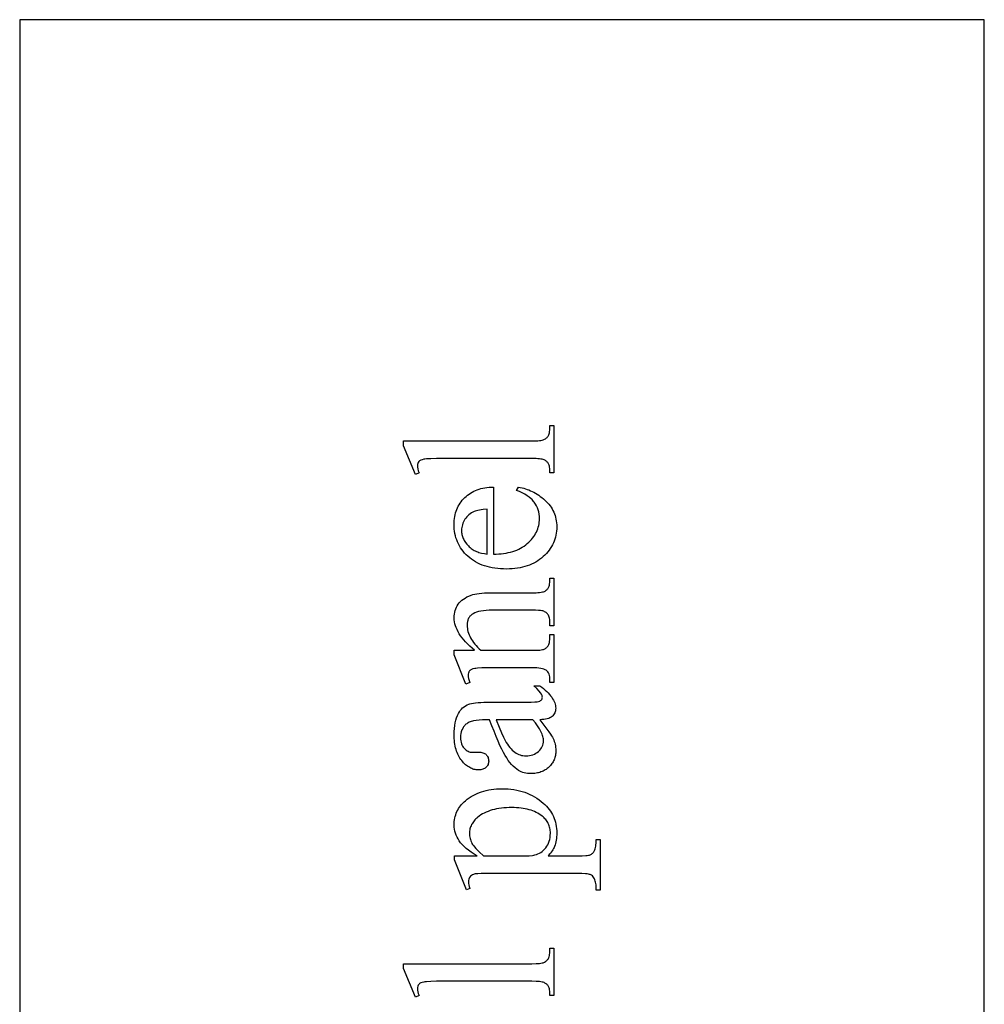
# Model space of a CAD drawing. Extents: x 1 to 151, y 0 to 95.
# Drawn here: x 52 to 57, y 19 to 25 of the extents above; entities that cross this region are included whole.
import ezdxf

# ---------------------------------------------------------------- set-up
doc = ezdxf.new("R2010")
doc.units = 0
doc.layers.add('LAYER_1', color=7, linetype='CONTINUOUS')

msp = doc.modelspace()

# ---------------------------------------------------------------- linework, layer by layer
at = {"layer": 'LAYER_1'}
for points in [[(57.0582, 1.4201), (57.0582, 24.5451), (51.5582, 24.5451), (51.5582, 1.4201)], [(53.7467, 22.1435), (54.4787, 22.1435), (54.5024, 22.144), (54.5126, 22.1445), (54.5217, 22.1454), (54.5298, 22.1464), (54.5367, 22.1477), (54.5426, 22.1492), (54.5473, 22.151), (54.5514, 22.153), (54.5553, 22.1553), (54.5588, 22.1578), (54.5622, 22.1606), (54.5652, 22.1636), (54.5681, 22.1669), (54.5706, 22.1704), (54.5729, 22.1742), (54.575, 22.1785), (54.5768, 22.1837), (54.5783, 22.1898), (54.5795, 22.1966), (54.5804, 22.2044), (54.5811, 22.213), (54.5817, 22.2326), (54.6034, 22.2326), (54.6034, 21.9622), (54.5817, 21.9622), (54.5812, 21.9796), (54.5806, 21.9872), (54.5797, 21.9941), (54.5786, 22.0002), (54.5773, 22.0055), (54.5757, 22.0101), (54.5738, 22.014), (54.5717, 22.0173), (54.5693, 22.0205), (54.5665, 22.0235), (54.5635, 22.0263), (54.5601, 22.0289), (54.5563, 22.0314), (54.5523, 22.0336), (54.5479, 22.0356), (54.5429, 22.0375), (54.5368, 22.0391), (54.5297, 22.0404), (54.5216, 22.0415), (54.5124, 22.0424), (54.5022, 22.043), (54.4787, 22.0435), (53.9774, 22.0435), (53.9352, 22.0432), (53.9021, 22.0424), (53.8779, 22.0411), (53.8691, 22.0403), (53.8627, 22.0393), (53.8528, 22.0368), (53.8447, 22.0338), (53.8412, 22.032), (53.8382, 22.0301), (53.8356, 22.028), (53.8335, 22.0257), (53.83, 22.0207), (53.8276, 22.0151), (53.8261, 22.0088), (53.8256, 22.0019), (53.8262, 21.9936), (53.828, 21.9841), (53.831, 21.9737), (53.8353, 21.9622), (53.8142, 21.9519), (53.7467, 22.1164)], [(54.2594, 21.4989), (54.2745, 21.499), (54.2893, 21.4997), (54.3036, 21.5008), (54.3175, 21.5024), (54.331, 21.5044), (54.3441, 21.507), (54.3568, 21.51), (54.369, 21.5135), (54.3809, 21.5175), (54.3923, 21.5219), (54.4033, 21.5268), (54.4139, 21.5322), (54.4241, 21.5381), (54.4339, 21.5444), (54.4432, 21.5512), (54.4522, 21.5585), (54.4606, 21.5661), (54.4685, 21.5739), (54.4759, 21.5819), (54.4827, 21.59), (54.489, 21.5982), (54.4947, 21.6067), (54.4999, 21.6153), (54.5046, 21.624), (54.5087, 21.633), (54.5122, 21.6421), (54.5152, 21.6513), (54.5177, 21.6607), (54.5196, 21.6703), (54.5209, 21.6801), (54.5218, 21.69), (54.522, 21.7001), (54.5216, 21.7134), (54.5202, 21.7263), (54.5178, 21.7388), (54.5146, 21.7508), (54.5104, 21.7623), (54.5053, 21.7735), (54.4992, 21.7841), (54.4922, 21.7944), (54.4883, 21.7993), (54.4841, 21.8042), (54.4795, 21.8089), (54.4746, 21.8136), (54.4639, 21.8226), (54.4518, 21.8312), (54.4383, 21.8394), (54.4236, 21.8472), (54.4075, 21.8546), (54.3901, 21.8615), (54.4022, 21.8802), (54.4124, 21.8785), (54.4226, 21.8763), (54.4326, 21.8738), (54.4425, 21.8709), (54.4523, 21.8676), (54.462, 21.864), (54.4715, 21.8599), (54.481, 21.8555), (54.4903, 21.8507), (54.4996, 21.8456), (54.5087, 21.84), (54.5176, 21.8341), (54.5265, 21.8278), (54.5353, 21.8212), (54.5439, 21.8141), (54.5525, 21.8067), (54.5607, 21.799), (54.5683, 21.791), (54.5755, 21.7828), (54.5821, 21.7744), (54.5882, 21.7657), (54.5938, 21.7568), (54.5988, 21.7476), (54.6033, 21.7382), (54.6073, 21.7286), (54.6107, 21.7187), (54.6136, 21.7085), (54.616, 21.6982), (54.6178, 21.6876), (54.6192, 21.6767), (54.62, 21.6656), (54.6202, 21.6543), (54.6199, 21.642), (54.619, 21.6299), (54.6175, 21.618), (54.6154, 21.6064), (54.6127, 21.595), (54.6093, 21.5838), (54.6054, 21.5728), (54.6009, 21.5621), (54.5957, 21.5515), (54.59, 21.5412), (54.5836, 21.5312), (54.5767, 21.5213), (54.5691, 21.5117), (54.561, 21.5023), (54.5522, 21.4931), (54.5428, 21.4841), (54.5329, 21.4756), (54.5226, 21.4675), (54.5119, 21.4601), (54.5008, 21.4532), (54.4892, 21.4468), (54.4773, 21.441), (54.4649, 21.4357), (54.4521, 21.431), (54.4389, 21.4269), (54.4252, 21.4233), (54.4112, 21.4203), (54.3967, 21.4178), (54.3818, 21.4158), (54.3665, 21.4144), (54.3508, 21.4136), (54.3347, 21.4133), (54.3172, 21.4136), (54.3003, 21.4145), (54.2838, 21.4159), (54.2678, 21.4179), (54.2523, 21.4204), (54.2373, 21.4235), (54.2227, 21.4272), (54.2087, 21.4315), (54.1951, 21.4363), (54.1821, 21.4417), (54.1695, 21.4476), (54.1574, 21.4542), (54.1458, 21.4613), (54.1347, 21.4689), (54.124, 21.4771), (54.1139, 21.4859), (54.1043, 21.4951), (54.0953, 21.5047), (54.087, 21.5145), (54.0792, 21.5245), (54.0721, 21.5349), (54.0656, 21.5456), (54.0597, 21.5565), (54.0545, 21.5678), (54.0498, 21.5793), (54.0458, 21.5911), (54.0424, 21.6033), (54.0396, 21.6157), (54.0375, 21.6284), (54.0359, 21.6413), (54.035, 21.6546), (54.0347, 21.6682), (54.0349, 21.6796), (54.0356, 21.6908), (54.0368, 21.7018), (54.0385, 21.7125), (54.0406, 21.7229), (54.0433, 21.7331), (54.0464, 21.743), (54.05, 21.7527), (54.054, 21.7621), (54.0586, 21.7712), (54.0636, 21.7801), (54.0691, 21.7887), (54.075, 21.7971), (54.0815, 21.8052), (54.0884, 21.813), (54.0958, 21.8206), (54.1036, 21.8278), (54.1117, 21.8346), (54.1202, 21.8408), (54.129, 21.8467), (54.1381, 21.852), (54.1475, 21.8569), (54.1572, 21.8614), (54.1673, 21.8653), (54.1777, 21.8688), (54.1884, 21.8718), (54.1994, 21.8744), (54.2107, 21.8765), (54.2224, 21.8781), (54.2344, 21.8793), (54.2467, 21.88), (54.2594, 21.8802)], [(54.2244, 21.4989), (54.2244, 21.7543), (54.1999, 21.7524), (54.1891, 21.7511), (54.1793, 21.7496), (54.1704, 21.748), (54.1625, 21.7461), (54.1556, 21.744), (54.1497, 21.7417), (54.1415, 21.7377), (54.1338, 21.7332), (54.1265, 21.7283), (54.1196, 21.7229), (54.1132, 21.7171), (54.1073, 21.7108), (54.1018, 21.704), (54.0967, 21.6968), (54.0922, 21.6893), (54.0883, 21.6817), (54.085, 21.674), (54.0823, 21.6663), (54.0802, 21.6584), (54.0786, 21.6505), (54.0777, 21.6425), (54.0774, 21.6344), (54.0776, 21.6282), (54.078, 21.6221), (54.0788, 21.616), (54.0799, 21.6101), (54.0812, 21.6042), (54.0829, 21.5984), (54.0849, 21.5927), (54.0872, 21.5871), (54.0897, 21.5815), (54.0926, 21.576), (54.0958, 21.5707), (54.0993, 21.5654), (54.1072, 21.555), (54.1163, 21.545), (54.1213, 21.5402), (54.1265, 21.5356), (54.1319, 21.5313), (54.1376, 21.5273), (54.1436, 21.5235), (54.1497, 21.52), (54.1561, 21.5167), (54.1628, 21.5137), (54.1696, 21.511), (54.1768, 21.5085), (54.1841, 21.5062), (54.1917, 21.5042), (54.2076, 21.5011)], [(54.1521, 20.9501), (54.138, 20.9622), (54.1248, 20.9742), (54.1124, 20.9861), (54.101, 20.998), (54.0905, 21.0098), (54.0809, 21.0215), (54.0723, 21.0332), (54.0645, 21.0448), (54.0576, 21.0563), (54.0517, 21.0678), (54.0467, 21.0792), (54.0426, 21.0905), (54.0394, 21.1017), (54.0371, 21.1129), (54.0357, 21.124), (54.0353, 21.135), (54.0356, 21.1461), (54.0367, 21.1568), (54.0384, 21.1671), (54.0409, 21.177), (54.0441, 21.1866), (54.048, 21.1957), (54.0526, 21.2044), (54.0579, 21.2127), (54.064, 21.2207), (54.071, 21.2282), (54.0789, 21.2353), (54.0878, 21.2419), (54.0975, 21.2482), (54.1082, 21.2541), (54.1198, 21.2595), (54.1323, 21.2645), (54.1419, 21.2676), (54.1527, 21.2703), (54.1648, 21.2726), (54.178, 21.2745), (54.1925, 21.2759), (54.2082, 21.277), (54.225, 21.2776), (54.2431, 21.2778), (54.4787, 21.2778), (54.5028, 21.2783), (54.5132, 21.279), (54.5226, 21.2799), (54.531, 21.2811), (54.5383, 21.2825), (54.5446, 21.2842), (54.5497, 21.2862), (54.5534, 21.288), (54.5569, 21.29), (54.5601, 21.2923), (54.5632, 21.2949), (54.566, 21.2977), (54.5686, 21.3007), (54.571, 21.304), (54.5732, 21.3076), (54.5752, 21.3117), (54.5769, 21.3166), (54.5784, 21.3222), (54.5796, 21.3286), (54.5805, 21.3358), (54.5811, 21.3438), (54.5817, 21.3621), (54.6034, 21.3621), (54.6034, 21.0892), (54.5817, 21.0892), (54.5817, 21.1007), (54.5815, 21.11), (54.5809, 21.1185), (54.58, 21.1263), (54.5787, 21.1334), (54.5771, 21.1398), (54.5751, 21.1455), (54.5727, 21.1504), (54.5699, 21.1546), (54.5668, 21.1583), (54.5634, 21.1617), (54.5596, 21.1648), (54.5554, 21.1676), (54.5509, 21.1701), (54.546, 21.1724), (54.5408, 21.1743), (54.5353, 21.176), (54.5284, 21.177), (54.5166, 21.1778), (54.5, 21.1782), (54.4787, 21.1784), (54.2527, 21.1784), (54.2346, 21.1781), (54.2177, 21.1772), (54.2021, 21.1756), (54.1878, 21.1735), (54.1747, 21.1707), (54.163, 21.1674), (54.1526, 21.1634), (54.1434, 21.1588), (54.1393, 21.1563), (54.1354, 21.1535), (54.1318, 21.1505), (54.1285, 21.1473), (54.1255, 21.144), (54.1227, 21.1404), (54.1201, 21.1365), (54.1179, 21.1325), (54.1159, 21.1283), (54.1142, 21.1239), (54.1127, 21.1192), (54.1115, 21.1144), (54.1099, 21.104), (54.1094, 21.0928), (54.1097, 21.0839), (54.1106, 21.0749), (54.1121, 21.066), (54.1143, 21.057), (54.117, 21.0481), (54.1204, 21.0392), (54.1244, 21.0302), (54.1289, 21.0213), (54.1342, 21.0124), (54.14, 21.0035), (54.1464, 20.9946), (54.1534, 20.9857), (54.1611, 20.9767), (54.1693, 20.9679), (54.1782, 20.959), (54.1877, 20.9501), (54.4787, 20.9501), (54.504, 20.9505), (54.524, 20.9517), (54.532, 20.9527), (54.5386, 20.9538), (54.544, 20.9551), (54.5479, 20.9567), (54.5522, 20.9589), (54.5561, 20.9613), (54.5597, 20.9639), (54.5631, 20.9667), (54.5661, 20.9697), (54.5689, 20.9729), (54.5714, 20.9763), (54.5735, 20.9799), (54.5754, 20.9841), (54.5771, 20.9892), (54.5785, 20.9952), (54.5796, 21.0023), (54.5805, 21.0102), (54.5812, 21.0191), (54.5817, 21.0398), (54.6034, 21.0398), (54.6034, 20.7669), (54.5817, 20.7669), (54.5817, 20.779), (54.5813, 20.7891), (54.5803, 20.7984), (54.5787, 20.8068), (54.5763, 20.8143), (54.5733, 20.821), (54.5696, 20.8268), (54.5653, 20.8318), (54.5603, 20.8359), (54.5543, 20.8394), (54.5472, 20.8424), (54.5388, 20.8449), (54.5292, 20.847), (54.5184, 20.8486), (54.5064, 20.8497), (54.4931, 20.8504), (54.4787, 20.8507), (54.2738, 20.8507), (54.229, 20.8504), (54.1939, 20.8495), (54.1684, 20.8481), (54.1594, 20.8472), (54.1527, 20.8462), (54.1428, 20.8436), (54.1345, 20.8404), (54.131, 20.8386), (54.128, 20.8367), (54.1254, 20.8346), (54.1232, 20.8323), (54.1214, 20.8299), (54.1198, 20.8272), (54.1185, 20.8244), (54.1174, 20.8214), (54.1159, 20.8147), (54.1154, 20.8073), (54.116, 20.7984), (54.1177, 20.7888), (54.1205, 20.7783), (54.1244, 20.7669), (54.1027, 20.7579), (54.0353, 20.9242), (54.0353, 20.9501)], [(54.5238, 20.5543), (54.5532, 20.5158), (54.5757, 20.4851), (54.5843, 20.4728), (54.5912, 20.4624), (54.5963, 20.4541), (54.5997, 20.4476), (54.6033, 20.4394), (54.6063, 20.4311), (54.6089, 20.4227), (54.611, 20.4141), (54.6127, 20.4053), (54.6139, 20.3965), (54.6146, 20.3875), (54.6148, 20.3784), (54.6147, 20.3713), (54.6142, 20.3644), (54.6134, 20.3576), (54.6124, 20.351), (54.611, 20.3446), (54.6093, 20.3383), (54.6073, 20.3322), (54.605, 20.3262), (54.6024, 20.3204), (54.5995, 20.3147), (54.5963, 20.3092), (54.5928, 20.3039), (54.589, 20.2987), (54.5848, 20.2937), (54.5804, 20.2888), (54.5757, 20.2841), (54.5707, 20.2796), (54.5655, 20.2754), (54.5601, 20.2715), (54.5545, 20.2679), (54.5488, 20.2645), (54.5428, 20.2615), (54.5367, 20.2588), (54.5303, 20.2563), (54.5238, 20.2541), (54.5171, 20.2522), (54.5101, 20.2507), (54.503, 20.2494), (54.4957, 20.2483), (54.4882, 20.2476), (54.4726, 20.247), (54.4627, 20.2473), (54.4531, 20.2482), (54.4439, 20.2496), (54.435, 20.2516), (54.4264, 20.2541), (54.4182, 20.2572), (54.4103, 20.2609), (54.4028, 20.2651), (54.3926, 20.2719), (54.3826, 20.2797), (54.3727, 20.2888), (54.363, 20.2989), (54.3534, 20.3102), (54.344, 20.3227), (54.3348, 20.3362), (54.3256, 20.351), (54.3164, 20.3675), (54.3066, 20.3866), (54.2963, 20.4082), (54.2856, 20.4324), (54.2743, 20.459), (54.2626, 20.4883), (54.2504, 20.52), (54.2377, 20.5543), (54.216, 20.5543), (54.1962, 20.5539), (54.178, 20.5526), (54.1614, 20.5506), (54.1464, 20.5477), (54.1395, 20.546), (54.1331, 20.544), (54.127, 20.5419), (54.1213, 20.5395), (54.1161, 20.537), (54.1112, 20.5342), (54.1068, 20.5312), (54.1027, 20.5281), (54.099, 20.5247), (54.0955, 20.5211), (54.0923, 20.5174), (54.0893, 20.5135), (54.0865, 20.5094), (54.084, 20.5051), (54.0797, 20.4959), (54.0763, 20.486), (54.0739, 20.4754), (54.0725, 20.464), (54.072, 20.4519), (54.0723, 20.4426), (54.0733, 20.4339), (54.0749, 20.4256), (54.0771, 20.4178), (54.08, 20.4105), (54.0835, 20.4037), (54.0877, 20.3974), (54.0925, 20.3916), (54.0977, 20.3863), (54.1031, 20.3816), (54.1087, 20.3777), (54.1145, 20.3744), (54.1205, 20.3719), (54.1266, 20.3702), (54.133, 20.3691), (54.1395, 20.3687), (54.1744, 20.3699), (54.1812, 20.3697), (54.1875, 20.369), (54.1934, 20.3679), (54.199, 20.3664), (54.2041, 20.3644), (54.2089, 20.362), (54.2132, 20.3591), (54.2172, 20.3558), (54.2207, 20.3521), (54.2238, 20.3481), (54.2264, 20.3439), (54.2285, 20.3394), (54.2301, 20.3347), (54.2313, 20.3296), (54.232, 20.3243), (54.2323, 20.3187), (54.232, 20.3133), (54.2313, 20.3081), (54.2301, 20.3032), (54.2284, 20.2985), (54.2261, 20.294), (54.2235, 20.2899), (54.2203, 20.2859), (54.2166, 20.2823), (54.2125, 20.279), (54.2081, 20.2761), (54.2032, 20.2737), (54.1981, 20.2717), (54.1926, 20.2701), (54.1867, 20.269), (54.1804, 20.2683), (54.1738, 20.2681), (54.1674, 20.2683), (54.161, 20.2689), (54.1547, 20.27), (54.1485, 20.2714), (54.1423, 20.2733), (54.1362, 20.2756), (54.1301, 20.2783), (54.1241, 20.2814), (54.1182, 20.2849), (54.1124, 20.2888), (54.1066, 20.2932), (54.1009, 20.2979), (54.0952, 20.3031), (54.0896, 20.3087), (54.0841, 20.3147), (54.0786, 20.3211), (54.0734, 20.3279), (54.0685, 20.3351), (54.0639, 20.3425), (54.0597, 20.3503), (54.0558, 20.3584), (54.0522, 20.3669), (54.049, 20.3757), (54.0461, 20.3848), (54.0436, 20.3943), (54.0414, 20.4041), (54.0395, 20.4142), (54.038, 20.4247), (54.0368, 20.4355), (54.0359, 20.4467), (54.0354, 20.4581), (54.0353, 20.4699), (54.0357, 20.4879), (54.0368, 20.505), (54.0387, 20.5213), (54.0414, 20.5368), (54.0449, 20.5515), (54.0492, 20.5653), (54.0542, 20.5783), (54.06, 20.5904), (54.065, 20.599), (54.0706, 20.607), (54.0769, 20.6145), (54.0839, 20.6213), (54.0916, 20.6276), (54.0998, 20.6332), (54.1088, 20.6383), (54.1184, 20.6428), (54.1257, 20.6454), (54.1347, 20.6476), (54.1455, 20.6494), (54.1579, 20.651), (54.172, 20.6522), (54.1878, 20.653), (54.2053, 20.6535), (54.2244, 20.6537), (54.4118, 20.6537), (54.4474, 20.6539), (54.4754, 20.6544), (54.4958, 20.6554), (54.5085, 20.6567), (54.5166, 20.6584), (54.5233, 20.6607), (54.5285, 20.6634), (54.5306, 20.665), (54.5323, 20.6666), (54.5349, 20.6702), (54.5368, 20.6741), (54.5379, 20.6782), (54.5383, 20.6826), (54.538, 20.6873), (54.5372, 20.6916), (54.5359, 20.6957), (54.5341, 20.6995), (54.5284, 20.7073), (54.5192, 20.718), (54.5064, 20.7317), (54.4901, 20.7483), (54.5238, 20.7483), (54.5348, 20.7398), (54.545, 20.7315), (54.5546, 20.7232), (54.5634, 20.7149), (54.5715, 20.7067), (54.5789, 20.6985), (54.5856, 20.6904), (54.5916, 20.6823), (54.5969, 20.6743), (54.6015, 20.6663), (54.6054, 20.6583), (54.6086, 20.6504), (54.611, 20.6426), (54.6128, 20.6348), (54.6139, 20.627), (54.6142, 20.6193), (54.6139, 20.6121), (54.6129, 20.6053), (54.6113, 20.5989), (54.6091, 20.5928), (54.6062, 20.5871), (54.6027, 20.5818), (54.5985, 20.5769), (54.5937, 20.5723), (54.5882, 20.5682), (54.5817, 20.5647), (54.5743, 20.5616), (54.566, 20.5591), (54.5568, 20.5571), (54.5467, 20.5556), (54.5357, 20.5547)], [(54.4847, 20.5543), (54.2744, 20.5543), (54.2912, 20.5128), (54.3053, 20.4794), (54.3168, 20.4541), (54.3215, 20.4444), (54.3256, 20.4368), (54.3323, 20.4253), (54.339, 20.4147), (54.3459, 20.4049), (54.3528, 20.396), (54.3597, 20.3879), (54.3668, 20.3807), (54.3739, 20.3743), (54.3811, 20.3687), (54.3884, 20.3639), (54.3959, 20.3598), (54.4035, 20.3562), (54.4113, 20.3534), (54.4193, 20.3511), (54.4275, 20.3495), (54.4358, 20.3486), (54.4443, 20.3482), (54.4549, 20.3486), (54.4651, 20.3499), (54.4748, 20.3519), (54.484, 20.3547), (54.4928, 20.3584), (54.5011, 20.3628), (54.5089, 20.3681), (54.5163, 20.3741), (54.523, 20.3807), (54.5288, 20.3876), (54.5337, 20.3947), (54.5378, 20.402), (54.5409, 20.4096), (54.5431, 20.4174), (54.5445, 20.4255), (54.5449, 20.4338), (54.5447, 20.4396), (54.544, 20.4457), (54.5428, 20.452), (54.5412, 20.4585), (54.539, 20.4652), (54.5365, 20.4722), (54.5334, 20.4794), (54.5299, 20.4868), (54.5259, 20.4944), (54.5214, 20.5023), (54.511, 20.5187), (54.4988, 20.5361)], [(54.1064, 19.585), (54.0377, 19.7549), (54.0377, 19.7777), (54.1666, 19.7777), (54.1491, 19.7884), (54.1329, 19.7991), (54.1181, 19.8099), (54.1046, 19.8206), (54.0925, 19.8313), (54.0818, 19.8421), (54.0725, 19.8528), (54.0645, 19.8636), (54.0576, 19.8744), (54.0517, 19.8854), (54.0467, 19.8965), (54.0426, 19.9078), (54.0394, 19.9192), (54.0371, 19.9307), (54.0357, 19.9424), (54.0353, 19.9543), (54.0355, 19.9645), (54.0363, 19.9746), (54.0376, 19.9845), (54.0393, 19.9941), (54.0416, 20.0035), (54.0444, 20.0127), (54.0477, 20.0217), (54.0515, 20.0305), (54.0559, 20.039), (54.0607, 20.0473), (54.066, 20.0555), (54.0719, 20.0634), (54.0782, 20.0711), (54.0851, 20.0785), (54.0925, 20.0858), (54.1003, 20.0928), (54.1105, 20.1011), (54.121, 20.1088), (54.1318, 20.1159), (54.1431, 20.1226), (54.1547, 20.1287), (54.1668, 20.1343), (54.1791, 20.1393), (54.1919, 20.1439), (54.205, 20.1479), (54.2186, 20.1513), (54.2325, 20.1542), (54.2467, 20.1566), (54.2614, 20.1585), (54.2764, 20.1598), (54.2918, 20.1606), (54.3076, 20.1609), (54.3252, 20.1606), (54.3425, 20.1596), (54.3594, 20.158), (54.3759, 20.1558), (54.392, 20.1529), (54.4077, 20.1494), (54.423, 20.1452), (54.438, 20.1404), (54.4526, 20.135), (54.4667, 20.1289), (54.4805, 20.1222), (54.4939, 20.1148), (54.507, 20.1068), (54.5196, 20.0982), (54.5319, 20.0889), (54.5437, 20.079), (54.553, 20.0704), (54.5617, 20.0615), (54.5697, 20.0524), (54.5772, 20.043), (54.5841, 20.0334), (54.5903, 20.0234), (54.596, 20.0132), (54.6011, 20.0028), (54.6056, 19.992), (54.6095, 19.981), (54.6128, 19.9697), (54.6154, 19.9581), (54.6175, 19.9462), (54.619, 19.9341), (54.6199, 19.9217), (54.6202, 19.9091), (54.62, 19.8981), (54.6194, 19.8875), (54.6185, 19.8773), (54.6171, 19.8675), (54.6153, 19.8581), (54.6131, 19.849), (54.6105, 19.8403), (54.6076, 19.832), (54.605, 19.8258), (54.6019, 19.8195), (54.5983, 19.813), (54.594, 19.8064), (54.5892, 19.7995), (54.5839, 19.7924), (54.5779, 19.7852), (54.5714, 19.7777), (54.7395, 19.7777), (54.7652, 19.7782), (54.7858, 19.7795), (54.7942, 19.7804), (54.8012, 19.7816), (54.807, 19.783), (54.8115, 19.7847), (54.8152, 19.7866), (54.8188, 19.7888), (54.8221, 19.7913), (54.8253, 19.7942), (54.8282, 19.7973), (54.831, 19.8008), (54.8335, 19.8046), (54.8359, 19.8088), (54.838, 19.8135), (54.8399, 19.8191), (54.8414, 19.8256), (54.8427, 19.8329), (54.8437, 19.8412), (54.8444, 19.8503), (54.8448, 19.8603), (54.8449, 19.8711), (54.8672, 19.8711), (54.8672, 19.582), (54.8449, 19.582), (54.8449, 19.597), (54.8449, 19.6051), (54.8444, 19.613), (54.8434, 19.6205), (54.8421, 19.6277), (54.8403, 19.6347), (54.838, 19.6413), (54.8354, 19.6476), (54.8323, 19.6536), (54.8285, 19.659), (54.8236, 19.6638), (54.8178, 19.6679), (54.8109, 19.6714), (54.8065, 19.6729), (54.8007, 19.6742), (54.7934, 19.6753), (54.7848, 19.6762), (54.7632, 19.6773), (54.7359, 19.6777), (54.2142, 19.6777), (54.1898, 19.6774), (54.1704, 19.6765), (54.1558, 19.675), (54.1503, 19.674), (54.1461, 19.6729), (54.1393, 19.6702), (54.1335, 19.6667), (54.1285, 19.6625), (54.1244, 19.6576), (54.1227, 19.6548), (54.1213, 19.6518), (54.119, 19.6451), (54.1177, 19.6375), (54.1172, 19.6289), (54.1177, 19.6212), (54.1193, 19.6125), (54.1219, 19.6029), (54.1256, 19.5922)], [(54.2021, 19.7777), (54.4082, 19.7777), (54.4387, 19.7781), (54.4636, 19.7791), (54.4827, 19.7808), (54.4901, 19.7819), (54.4961, 19.7832), (54.5047, 19.7857), (54.5131, 19.7889), (54.5211, 19.7929), (54.529, 19.7977), (54.5365, 19.8032), (54.5438, 19.8095), (54.5508, 19.8166), (54.5576, 19.8244), (54.5638, 19.8329), (54.5692, 19.8419), (54.5737, 19.8515), (54.5775, 19.8616), (54.5804, 19.8722), (54.5824, 19.8833), (54.5837, 19.895), (54.5841, 19.9073), (54.5839, 19.9147), (54.5834, 19.922), (54.5824, 19.9291), (54.5811, 19.936), (54.5795, 19.9427), (54.5775, 19.9492), (54.5751, 19.9556), (54.5723, 19.9618), (54.5692, 19.9678), (54.5657, 19.9736), (54.5619, 19.9793), (54.5577, 19.9848), (54.5531, 19.99), (54.5481, 19.9952), (54.5428, 20.0001), (54.5371, 20.0049), (54.5292, 20.0108), (54.521, 20.0163), (54.5123, 20.0214), (54.5032, 20.0262), (54.4938, 20.0306), (54.484, 20.0346), (54.4738, 20.0382), (54.4631, 20.0415), (54.4521, 20.0443), (54.4408, 20.0468), (54.429, 20.0489), (54.4168, 20.0506), (54.4042, 20.0519), (54.3913, 20.0529), (54.3779, 20.0535), (54.3642, 20.0537), (54.3486, 20.0534), (54.3335, 20.0528), (54.3188, 20.0517), (54.3046, 20.0502), (54.2908, 20.0482), (54.2775, 20.0459), (54.2647, 20.043), (54.2523, 20.0398), (54.2404, 20.0361), (54.2289, 20.032), (54.2179, 20.0275), (54.2073, 20.0225), (54.1972, 20.0171), (54.1875, 20.0112), (54.1784, 20.0049), (54.1696, 19.9982), (54.1639, 19.9934), (54.1586, 19.9884), (54.1536, 19.9833), (54.1491, 19.9781), (54.1448, 19.9727), (54.141, 19.9673), (54.1375, 19.9617), (54.1344, 19.9561), (54.1316, 19.9503), (54.1292, 19.9444), (54.1272, 19.9384), (54.1256, 19.9323), (54.1243, 19.926), (54.1234, 19.9197), (54.1228, 19.9132), (54.1226, 19.9067), (54.1229, 19.8994), (54.1235, 19.8922), (54.1247, 19.8851), (54.1262, 19.8779), (54.1283, 19.8708), (54.1308, 19.8636), (54.1337, 19.8565), (54.1371, 19.8494), (54.1405, 19.8436), (54.1452, 19.8368), (54.1513, 19.8292), (54.1588, 19.8207), (54.1676, 19.8113), (54.1777, 19.801)], [(53.7467, 19.1633), (54.4787, 19.1633), (54.5024, 19.1637), (54.5126, 19.1643), (54.5217, 19.1651), (54.5298, 19.1662), (54.5367, 19.1675), (54.5426, 19.169), (54.5473, 19.1708), (54.5514, 19.1728), (54.5553, 19.1751), (54.5588, 19.1776), (54.5622, 19.1804), (54.5652, 19.1834), (54.5681, 19.1867), (54.5706, 19.1902), (54.5729, 19.194), (54.575, 19.1983), (54.5768, 19.2035), (54.5783, 19.2095), (54.5795, 19.2164), (54.5804, 19.2242), (54.5811, 19.2327), (54.5817, 19.2524), (54.6034, 19.2524), (54.6034, 18.9819), (54.5817, 18.9819), (54.5812, 18.9994), (54.5806, 19.007), (54.5797, 19.0139), (54.5786, 19.02), (54.5773, 19.0253), (54.5757, 19.0299), (54.5738, 19.0337), (54.5717, 19.0371), (54.5693, 19.0403), (54.5665, 19.0433), (54.5635, 19.0461), (54.5601, 19.0487), (54.5563, 19.0511), (54.5523, 19.0534), (54.5479, 19.0554), (54.5429, 19.0573), (54.5368, 19.0589), (54.5297, 19.0602), (54.5216, 19.0613), (54.5124, 19.0622), (54.5022, 19.0628), (54.4787, 19.0633), (53.9774, 19.0633), (53.9352, 19.063), (53.9021, 19.0622), (53.8779, 19.0609), (53.8691, 19.06), (53.8627, 19.059), (53.8528, 19.0566), (53.8447, 19.0535), (53.8412, 19.0518), (53.8382, 19.0498), (53.8356, 19.0477), (53.8335, 19.0455), (53.83, 19.0405), (53.8276, 19.0349), (53.8261, 19.0286), (53.8256, 19.0217), (53.8262, 19.0133), (53.828, 19.0039), (53.831, 18.9935), (53.8353, 18.9819), (53.8142, 18.9717), (53.7467, 19.1362)]]:
    msp.add_lwpolyline(points, close=True, dxfattribs=at)

doc.saveas('drawing.dxf')
